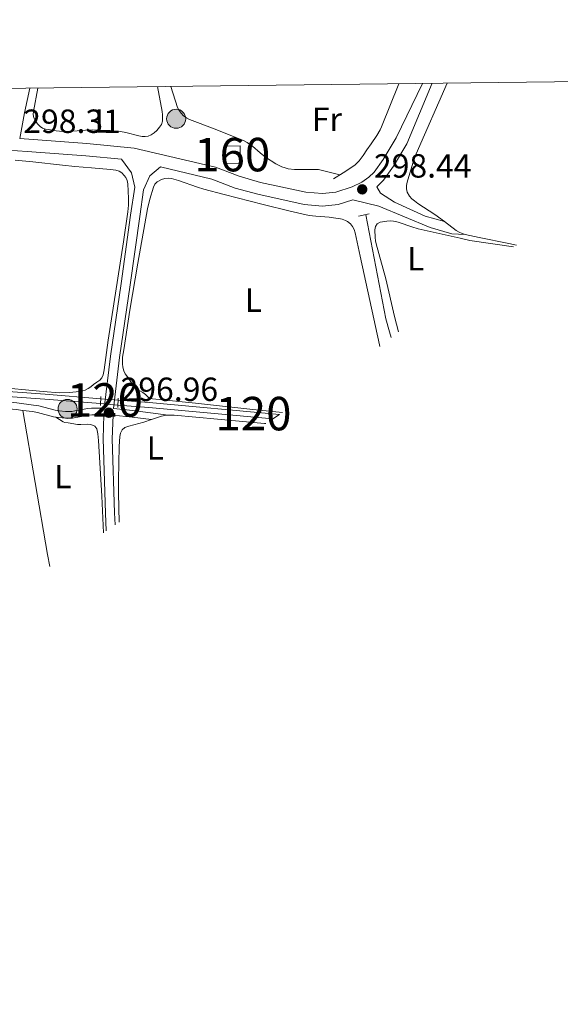
# Model space of a CAD drawing. Units: metres. Extents: x 580666 to 587589, y 4682631 to 4687344.
# Drawn here: x 585861 to 586023, y 4687047 to 4687341 of the extents above; entities that cross this region are included whole.
import ezdxf
from ezdxf.enums import TextEntityAlignment as Align

# ---------------------------------------------------------------- set-up
doc = ezdxf.new("R2010")
doc.units = ezdxf.units.M
doc.header["$MEASUREMENT"] = 0
for name, pattern in [('DGN Style 1', [50.1889691, 0.0835091, -50.10546]), ('DGN Style 2', [83.5091, 50.10546, -33.40364]), ('DGN Style 3', [116.91274000000001, 83.5091, -33.40364]), ('DGN Style 5', [58.45637000000001, 25.05273, -33.40364])]:
    doc.linetypes.add(name, pattern=pattern)
for name, color, linetype, lineweight in [('Centroides', 7, 'Continuous', 0), ('Edificios construcciones cerramientos', 7, 'Continuous', 0), ('Elementos auxiliares', 7, 'Continuous', 0), ('Entidades rústicas y varios', 7, 'Continuous', 0), ('Hidrografía', 7, 'Continuous', 0), ('Líneas de conducción', 7, 'Continuous', 0), ('Relieve y altimetría', 7, 'Continuous', 0), ('Textos de rotulación', 7, 'Continuous', 0), ('Viales y ferrocarril', 7, 'Continuous', 0)]:
    doc.layers.add(name, color=color, linetype=linetype, lineweight=lineweight)
doc.styles.add('Style-arial', font='arial.shx', dxfattribs={"bigfont": 'arialbig.shx'})
doc.styles.add('Style-arialn', font='arialn.shx', dxfattribs={"bigfont": 'arialnbig.shx'})

# ---------------------------------------------------------------- blocks, each defined once
blk = doc.blocks.new('5PELE')
at = {"layer": 'Líneas de conducción', "linetype": 'Continuous', "lineweight": 0}
h = blk.add_hatch(color=9, dxfattribs=at)
edge = h.paths.add_edge_path()
edge.add_arc((-0.001998990774154663, 1.013278961181641e-06), 28.49973457508731, 0, 360)
at = {"layer": 'Líneas de conducción', "color": 252, "linetype": 'Continuous', "lineweight": 0}
blk.add_circle((-0.001998990774154663, 1.013278961181641e-06, 9.999907888413873e-07), 28.49973457508731, dxfattribs=at)
blk = doc.blocks.new('5PATER')
at = {"layer": 'Relieve y altimetría', "linetype": 'Continuous', "lineweight": 0}
h = blk.add_hatch(color=250, dxfattribs=at)
edge = h.paths.add_edge_path()
edge.add_ellipse((1.013278961181641e-06, 9.834766387939453e-07), major_axis=(-10.95721238228445, -11.10700356251908), ratio=0.999422240966032, start_angle=0, end_angle=360)

msp = doc.modelspace()

# ---------------------------------------------------------------- linework, layer by layer
at = {"layer": 'Edificios construcciones cerramientos', "color": 1, "linetype": 'DGN Style 3', "lineweight": 13, "extrusion": (0.01015920691300503, 0.0001765113170213233, 0.9999483783469293), "elevation": 7077.629538335158, "flags": 128}
msp.add_lwpolyline([(585888.7376562022, 4687302.113737654), (585893.6579102613, 4687302.193737656), (585893.7479056157, 4687297.023737576), (585888.8276515566, 4687296.933737576), (585888.7376562022, 4687302.113737654)], dxfattribs=at)
at = {"layer": 'Edificios construcciones cerramientos', "color": 1, "linetype": 'Continuous', "lineweight": 0}
msp.add_3dface([(585922, 4687303.289999999, 297.78), (585922.0899999999, 4687298.109999999, 297.78), (585927.0100000016, 4687298.199999999, 297.73), (585926.9200000018, 4687303.370000001, 297.73)], dxfattribs=at)
at = {"layer": 'Elementos auxiliares', "color": 250, "linetype": 'Continuous', "lineweight": 0, "flags": 128}
msp.add_lwpolyline([(580721.2699999996, 4682630.620000001), (587588.9699999988, 4682714.780000001), (587561.2399999984, 4685027.890000001), (587532.3599999994, 4687341.050000001), (584099.6600000001, 4687298.920000002), (580665.8099999987, 4687256.84), (580693.5399999991, 4684943.73)], close=True, dxfattribs=at)
at = {"layer": 'Elementos auxiliares', "color": 250, "linetype": 'Continuous', "lineweight": 0, "extrusion": (0.003557250648797656, 0.00238372466156544, 0.9999908318702525), "elevation": 13553.83700881183, "flags": 128}
msp.add_lwpolyline([(585933.8481386714, 4687204.078085918), (585931.9081153721, 4687202.778082225)], dxfattribs=at)
at = {"layer": 'Entidades rústicas y varios', "color": 92, "linetype": 'Continuous', "lineweight": 0, "flags": 128}
for points, elevation in [([(585994.1499999985, 4687276.859999999), (585993.1999999993, 4687277.16), (585992.3000000007, 4687277.580000002), (585991.4400000013, 4687278.09), (585987.879999999, 4687280.719999999)], 295.51), ([(585861.9100000001, 4687224.32), (585869.3299999982, 4687181.239999998), (585869.9800000004, 4687177.629999999)], 295.77)]:
    msp.add_lwpolyline(points, dxfattribs=dict(at, elevation=elevation))
at = {"layer": 'Entidades rústicas y varios', "color": 92, "linetype": 'Continuous', "lineweight": 0}
for points in [[(585902.1600000001, 4687321.039999999, 294.53), (585903.5799999982, 4687313.629999999, 294.72), (585903.6999999993, 4687312.640000001, 294.72), (585903.7100000009, 4687311.629999999, 294.72), (585903.629999999, 4687310.719999999, 294.72), (585903.370000001, 4687309.780000001, 294.72), (585902.8200000003, 4687308.91, 294.72), (585901.9400000013, 4687307.940000001, 294.76), (585901.1499999985, 4687307.210000001, 294.86), (585900.3200000003, 4687306.620000001, 294.97), (585899.4299999997, 4687306.239999998, 295.07), (585898.5399999991, 4687306.109999999, 295.1), (585897.5599999987, 4687306.170000002, 295.1), (585896.5899999999, 4687306.330000002, 295.1), (585892.6700000018, 4687307.350000001, 295.1), (585891.0799999982, 4687307.600000001, 295.1), (585886.0899999999, 4687307.969999999, 295.1), (585882.6700000018, 4687308.100000001, 295.1), (585880.6700000018, 4687308.030000001, 295.1), (585875.6799999997, 4687307.66, 295.1), (585873.9200000018, 4687307.670000002, 295.12), (585871.9299999997, 4687307.870000001, 295.21), (585869.7399999984, 4687308.199999999, 295.29), (585868.7600000016, 4687308.359999999, 295.3), (585867.8299999982, 4687308.66, 295.3), (585867.129999999, 4687309.120000001, 295.29), (585866.3200000003, 4687309.940000001, 295.27), (585865.6900000013, 4687310.82, 295.25), (585865.2600000016, 4687311.75, 295.21), (585865.0700000003, 4687312.710000001, 295.16), (585865.120000001, 4687313.609999999, 295.1), (585866.379999999, 4687320.600000001, 294.55)], [(585974.25, 4687321.93, 294.38), (585969.1400000006, 4687309.07, 294.57), (585968.7300000004, 4687308.16, 294.57), (585967.75, 4687306.43, 294.51), (585966.0100000016, 4687303.969999999, 294.39), (585964.7300000004, 4687302.210000001, 294.38), (585963.629999999, 4687300.510000002, 294.54), (585962.4600000009, 4687298.879999999, 294.79), (585961.7800000012, 4687298.16, 294.89), (585961.0899999999, 4687297.620000001, 294.95), (585957.6600000001, 4687295.309999999, 295.14)], [(585987.879999999, 4687280.719999999, 295.51), (585985, 4687282.850000001, 295.51), (585980, 4687286.16, 295.7), (585978.9499999993, 4687286.91, 295.65), (585978.1799999997, 4687287.57, 295.54), (585977.5, 4687288.32, 295.42), (585976.8000000007, 4687289.5, 295.32), (585976.5700000003, 4687290.469999999, 295.31), (585976.6099999994, 4687291.48, 295.31), (585976.8099999987, 4687292.5, 295.31), (585978.4699999988, 4687298.18, 295.45), (585979.4699999988, 4687301.010000002, 295.51), (585988.75, 4687322.100000001, 295.57)], [(585859.6600000001, 4687299.039999999, 296.52), (585864.8900000006, 4687298.59, 296.45), (585873.8299999982, 4687297.57, 296.19), (585877.4499999993, 4687297.199999999, 296.12), (585882.4299999997, 4687296.780000001, 296.17), (585888.1600000001, 4687296.309999999, 296.39), (585889.75, 4687296.120000001, 296.5), (585890.6900000013, 4687295.830000002, 296.48), (585891.5300000012, 4687295.280000001, 296.4), (585892.2600000016, 4687294.52, 296.33), (585892.6999999993, 4687293.91, 296.31), (585893.1499999985, 4687292.969999999, 296.31), (585893.3599999994, 4687292.010000002, 296.31), (585893.5199999996, 4687287.649999999, 296.31), (585893.4899999984, 4687285.649999999, 296.31), (585893.3500000015, 4687283.649999999, 296.31), (585892.0100000016, 4687274.699999999, 296.29), (585887.3999999985, 4687245.330000002, 296.12), (585886.2100000009, 4687236.420000002, 296.12), (585885.9600000009, 4687234.969999999, 296.12), (585885.5799999982, 4687234.080000002, 296.12), (585884.8999999985, 4687233.34, 296.12), (585884.0700000003, 4687232.699999999, 296.12), (585883.1000000015, 4687232.010000002, 296.12), (585882.2800000012, 4687231.379999999, 296.19), (585881.4499999993, 4687230.82, 296.34), (585880.5799999982, 4687230.379999999, 296.47), (585879.8999999985, 4687230.170000002, 296.5), (585877.8999999985, 4687229.82, 296.48), (585875.9100000001, 4687229.620000001, 296.46), (585872.9100000001, 4687229.59, 296.43), (585868.0300000012, 4687229.940000001, 296.38), (585853.0899999999, 4687231.330000002, 296.21)], [(585898.620000001, 4687229.080000002, 296.39), (585897.8000000007, 4687229.649999999, 296.4), (585896.0199999996, 4687230.66, 296.38), (585895.2600000016, 4687231.300000001, 296.38), (585895.0199999996, 4687231.609999999, 296.39), (585893.1900000013, 4687234.32, 296.49), (585892.5300000012, 4687235.280000001, 296.58), (585892.0899999999, 4687236.18, 296.58), (585891.8500000015, 4687237.210000001, 296.58), (585891.7399999984, 4687238.210000001, 296.58), (585891.6999999993, 4687239.210000001, 296.58), (585891.7699999996, 4687240.210000001, 296.58), (585892.0799999982, 4687242.420000002, 296.58), (585893.9200000018, 4687254.280000001, 296.58), (585896.3000000007, 4687268.330000002, 296.58), (585899.1600000001, 4687284.530000001, 296.58), (585899.8500000015, 4687287.440000001, 296.58), (585900.9400000013, 4687291.02, 296.58), (585901.3900000006, 4687291.899999999, 296.62), (585902.1000000015, 4687292.629999999, 296.68), (585903.3399999999, 4687293.330000002, 296.66), (585904.3399999999, 4687293.629999999, 296.63), (585905.3399999999, 4687293.719999999, 296.61), (585906.3200000003, 4687293.600000001, 296.59), (585908.4499999993, 4687292.960000001, 296.54), (585914.129999999, 4687290.960000001, 296.43), (585916.0399999991, 4687290.390000001, 296.39), (585922.1099999994, 4687288.809999999, 296.36), (585933.7399999984, 4687285.82, 296.41), (585941.7899999991, 4687283.830000002, 296.34), (585947.4800000004, 4687282.57, 296.28), (585949.4600000009, 4687282.330000002, 296.26), (585953.4600000009, 4687282.039999999, 296.21), (585955.4200000018, 4687281.789999999, 296.22), (585956.3999999985, 4687281.640000001, 296.27), (585957.3599999994, 4687281.41, 296.33), (585958.3099999987, 4687281.059999999, 296.38), (585958.9800000004, 4687280.710000001, 296.39), (585959.8099999987, 4687280.07, 296.36), (585960.4600000009, 4687279.27, 296.3), (585960.9400000013, 4687278.370000001, 296.24), (585961.25, 4687277.41, 296.2), (585962.7100000009, 4687270.43, 296.2), (585968.5, 4687243.859999999, 296.1), (585968.629999999, 4687243.379999999, 296.09)], [(585974.1400000006, 4687247.77, 296.32), (585972.9699999988, 4687252.32, 296.32), (585970.3599999994, 4687263.59, 296.31), (585967.5500000007, 4687274.039999999, 296.13), (585967.3599999994, 4687275.02, 296.09), (585967.2399999984, 4687276.02, 296.04), (585967.1600000001, 4687278.239999998, 295.94), (585967.2699999996, 4687279.210000001, 295.94), (585967.7699999996, 4687280.02, 295.94), (585968.6799999997, 4687280.550000001, 295.89), (585970.7100000009, 4687280.830000002, 295.84), (585971.7199999988, 4687280.91, 295.84), (585972.7199999988, 4687280.890000001, 295.84), (585973.4200000018, 4687280.77, 295.84), (585974.379999999, 4687280.5, 295.84), (585978.1600000001, 4687279.18, 295.84), (585980.0700000003, 4687278.59, 295.84), (585992.5700000003, 4687275.760000002, 295.75), (585995.4899999984, 4687275.09, 295.93), (586008.5899999999, 4687273.219999999, 295.76)], [(586009.4299999997, 4687273.68, 295.69), (586007.129999999, 4687274.18, 295.7), (585998.3099999987, 4687275.949999999, 295.56), (585994.1499999985, 4687276.859999999, 295.51)], [(585939.5, 4687223.66, 296.26), (585930.6700000018, 4687224.59, 296.3), (585913.5300000012, 4687226.43, 296.1), (585901.7100000009, 4687227.68, 296.2), (585900.7199999988, 4687227.800000001, 296.16), (585899.4400000013, 4687228.129999999, 296.1), (585898.620000001, 4687229.080000002, 296.39)], [(585900.370000001, 4687221.559999999, 295.4), (585903.4200000018, 4687222.539999999, 295.34), (585904.4100000001, 4687222.77, 295.33), (585905.4100000001, 4687222.920000002, 295.34)], [(585905.4100000001, 4687222.920000002, 295.34), (585907.129999999, 4687222.93, 295.34), (585920.0700000003, 4687221.66, 295.25), (585934.1600000001, 4687220.379999999, 295.25), (585934.5399999991, 4687220.350000001, 295.25)], [(585886, 4687187.739999998, 295.53), (585885.5100000016, 4687198.690000001, 295.65), (585884.5700000003, 4687215.32, 295.75), (585884.379999999, 4687217.309999999, 295.79), (585884.0899999999, 4687218.809999999, 295.82), (585883.4800000004, 4687219.609999999, 295.82), (585882.2899999991, 4687220.07, 295.82), (585881.2899999991, 4687220.16, 295.84), (585879.2800000012, 4687220.080000002, 295.9), (585878.2899999991, 4687220.109999999, 295.91), (585875.4899999984, 4687220.600000001, 295.82), (585874.4800000004, 4687220.73, 295.7), (585874.0300000012, 4687220.899999999, 295.72), (585871.8500000015, 4687222.280000001, 296.2)], [(585890.7100000009, 4687190.91, 295.57), (585890.5599999987, 4687199.530000001, 295.63), (585890.5500000007, 4687203.530000001, 295.66), (585890.7300000004, 4687213.489999998, 295.73), (585890.9200000018, 4687216.510000002, 295.72), (585891.1400000006, 4687217.530000001, 295.68), (585891.629999999, 4687218.469999999, 295.6), (585892.3900000006, 4687219.16, 295.54), (585893.6000000015, 4687219.620000001, 295.52), (585898.1099999994, 4687220.830000002, 295.44), (585900.370000001, 4687221.559999999, 295.4)]]:
    msp.add_polyline3d(points, dxfattribs=at)
at = {"layer": 'Hidrografía', "color": 5, "linetype": 'Continuous', "lineweight": 0, "extrusion": (0.3396404506216711, 0.07685431748216522, 0.93741014405961), "elevation": 559532.8087190989, "flags": 128}
msp.add_lwpolyline([(4442340.072882095, -1505382.652229194), (4442341.856762353, -1505382.458414678), (4442345.83822396, -1505382.250192888), (4442377.52794301, -1505383.370151166)], dxfattribs=at)
at = {"layer": 'Hidrografía', "color": 170, "linetype": 'DGN Style 5', "lineweight": 13, "flags": 128}
for points, elevation in [([(585885.2100000009, 4687227.809999999), (585885.1499999985, 4687226.350000001)], 296.87), ([(585890.3900000006, 4687227.390000001), (585890.3299999982, 4687225.920000002)], 296.84)]:
    msp.add_lwpolyline(points, dxfattribs=dict(at, elevation=elevation))
at = {"layer": 'Hidrografía', "color": 170, "linetype": 'DGN Style 5', "lineweight": 0, "extrusion": (0.005751774297325092, -0.0004774638895462914, 0.9999833444216293), "elevation": 1428.762878158029, "flags": 128}
msp.add_lwpolyline([(585873.7509960756, 4687227.566460487), (585878.9310829416, 4687227.136460435)], dxfattribs=at)
at = {"layer": 'Hidrografía', "color": 170, "linetype": 'DGN Style 5', "lineweight": 0, "extrusion": (0.005753584420950916, -0.0004665068449419662, 0.9999833391800458), "elevation": 1481.181213456598, "flags": 128}
msp.add_lwpolyline([(585873.8043568581, 4687229.011018831), (585878.9844437279, 4687228.591018785)], dxfattribs=at)
at = {"layer": 'Hidrografía', "color": 170, "linetype": 'Continuous', "lineweight": 13, "extrusion": (-0.007995707322125447, -0.1770277656231982, 0.984173378456701), "elevation": -834161.5971646226, "flags": 128}
msp.add_lwpolyline([(373804.1106521152, 4634414.6673228), (373813.355102364, 4634414.328738097), (373850.5907070935, 4634412.579383802)], dxfattribs=at)
at = {"layer": 'Hidrografía', "color": 170, "linetype": 'Continuous', "lineweight": 13, "extrusion": (-0.008353435993209181, -0.1797682002592654, 0.9836735303354728), "elevation": -847216.6363273908, "flags": 128}
msp.add_lwpolyline([(367688.4081732482, 4632536.826448295), (367697.7234371826, 4632536.493044909), (367736.7767222933, 4632534.714893509)], dxfattribs=at)
at = {"layer": 'Hidrografía', "color": 5, "linetype": 'Continuous', "lineweight": 0}
msp.add_polyline3d([(585906.1400000006, 4687321.09, 294.47), (585908.1900000013, 4687314.82, 294.66), (585908.6099999994, 4687313.91, 294.68), (585909.2100000009, 4687313.09, 294.67), (585909.9600000009, 4687312.370000001, 294.66), (585910.8200000003, 4687311.760000002, 294.65), (585911.7300000004, 4687311.27, 294.66), (585919.4400000013, 4687308.309999999, 294.92), (585928.0799999982, 4687304.82, 295.14), (585928.9600000009, 4687304.370000001, 295.16), (585930.5799999982, 4687303.23, 295.21), (585932.8399999999, 4687301.219999999, 295.27), (585934.4200000018, 4687299.960000001, 295.31), (585937.5700000003, 4687298.030000001, 295.38), (585939.370000001, 4687297.120000001, 295.41), (585940.3000000007, 4687296.77, 295.42), (585941.2600000016, 4687296.489999998, 295.42), (585943.120000001, 4687296.25, 295.42), (585947.3000000007, 4687296.260000002, 295.42), (585949.3099999987, 4687296.330000002, 295.38), (585950.3099999987, 4687296.27, 295.34), (585956.629999999, 4687294.649999999, 295.23)], dxfattribs=at)
at = {"layer": 'Hidrografía', "color": 170, "linetype": 'Continuous', "lineweight": 13}
for points in [[(585467.2100000009, 4687122.640000001, 297.25), (585479.2100000009, 4687128.879999999, 297.16), (585508.0399999991, 4687144.25, 297.06), (585540.8999999985, 4687161.48, 297.06), (585553.9400000013, 4687167.879999999, 296.78), (585576.7800000012, 4687177.18, 297.16), (585631.6600000001, 4687199.449999999, 297.06), (585672.75, 4687216.330000002, 296.97), (585696.0700000003, 4687225.640000001, 296.87), (585703.370000001, 4687228.050000001, 296.87), (585733.4600000009, 4687236.48, 296.87), (585742.2600000016, 4687239.260000002, 296.78), (585746.4499999993, 4687239.68, 296.68), (585757.7699999996, 4687238.239999998, 296.59), (585778.129999999, 4687236.34, 296.49), (585817.4600000009, 4687232.809999999, 296.3), (585868.5799999982, 4687229.170000002, 296.97), (585885.2100000009, 4687227.809999999, 296.87)], [(585774.8299999982, 4687235.170000002, 296.51), (585778, 4687234.879999999, 296.49), (585817.3399999999, 4687231.350000001, 296.3), (585868.4699999988, 4687227.710000001, 296.97), (585885.1499999985, 4687226.350000001, 296.87)], [(585817.3399999999, 4687231.350000001, 296.3), (585868.4699999988, 4687227.710000001, 296.97), (585885.1499999985, 4687226.350000001, 296.87), (585885.2100000009, 4687227.809999999, 296.87), (585868.5799999982, 4687229.170000002, 296.97), (585817.4600000009, 4687232.809999999, 296.3)]]:
    msp.add_polyline3d(points, dxfattribs=at)
msp.add_polyline3d([(585938.6099999994, 4687223.07, 296.46), (585899.6799999997, 4687226.629999999, 296.78), (585890.3900000006, 4687227.390000001, 296.84), (585890.3299999982, 4687225.920000002, 296.84), (585899.5500000007, 4687225.170000002, 296.78), (585936.6700000018, 4687221.77, 296.47)], close=True, dxfattribs=at)
at = {"layer": 'Hidrografía', "color": 170, "linetype": 'DGN Style 1', "lineweight": 13}
msp.add_3dface([(585890.3900000006, 4687227.390000001, 296.84), (585885.2100000009, 4687227.809999999, 296.87), (585885.1499999985, 4687226.350000001, 296.87), (585890.3299999982, 4687225.920000002, 296.84)], dxfattribs=at)
at = {"layer": 'Viales y ferrocarril', "color": 250, "linetype": 'DGN Style 3', "lineweight": 0, "extrusion": (-0.9524176274240147, 0.2209092921853891, 0.2099993990423817), "elevation": 477547.5693654501, "flags": 128}
msp.add_lwpolyline([(-4698478.494539153, -102269.3440160407), (-4698471.023360942, -102268.668963389), (-4698463.163379434, -102267.124524747)], dxfattribs=at)
at = {"layer": 'Viales y ferrocarril', "color": 1, "linetype": 'DGN Style 2', "lineweight": 0, "flags": 128}
for points, elevation in [([(585954.7800000012, 4687293.48), (585957.6600000001, 4687295.309999999)], 295.14), ([(585890.4200000018, 4687227.960000001), (585890.3000000007, 4687225.210000001)], 297.16)]:
    msp.add_lwpolyline(points, dxfattribs=dict(at, elevation=elevation))
at = {"layer": 'Viales y ferrocarril', "color": 1, "linetype": 'DGN Style 2', "lineweight": 0, "extrusion": (-0.02667906596973443, -0.005799796949942268, 0.9996272254167161), "elevation": -42522.80100613662, "flags": 128}
msp.add_lwpolyline([(-4455825.724359082, 1567729.606617685), (-4455825.724359082, 1567732.903055158)], dxfattribs=at)
at = {"layer": 'Viales y ferrocarril', "color": 1, "linetype": 'DGN Style 2', "lineweight": 0, "extrusion": (-0.001424623766307864, -0.03264762797788856, 0.999465908790561), "elevation": -153564.467437678, "flags": 128}
msp.add_lwpolyline([(380989.0780050345, 4705806.207668409), (380989.0780050345, 4705808.961756282)], dxfattribs=at)
at = {"layer": 'Viales y ferrocarril', "color": 250, "linetype": 'Continuous', "lineweight": 0, "extrusion": (-0.0826255720630409, -0.9549399919978943, 0.2850660038031841), "elevation": -4524341.420984533, "flags": 128}
msp.add_lwpolyline([(179658.7142696641, 1345875.953015294), (179664.4157473631, 1345875.535700002), (179670.2289211489, 1345874.659337888)], dxfattribs=at)
at = {"layer": 'Viales y ferrocarril', "color": 250, "linetype": 'DGN Style 3', "lineweight": 0, "extrusion": (0.0276766608725782, -0.3585785475887344, 0.9330891852615688), "elevation": -1664245.907033543, "flags": 128}
msp.add_lwpolyline([(944859.2862821966, 4318665.293116966), (944865.0113997199, 4318664.1531041), (944875.4446256794, 4318661.817467991)], dxfattribs=at)
at = {"layer": 'Viales y ferrocarril', "color": 250, "linetype": 'Continuous', "lineweight": 0}
for points in [[(585861.0100000016, 4687305.530000001, 297.98), (585881.0899999999, 4687304.07, 298.17), (585895.2199999988, 4687302.710000001, 298), (585919.5399999991, 4687296.960000001, 298.15), (585926.5399999991, 4687294.25, 298.15), (585933, 4687292.449999999, 298.15), (585946.5, 4687289.5, 298.15), (585951.4899999984, 4687289.080000002, 298.31), (585955.4299999997, 4687289.48, 298.25), (585960.3099999987, 4687291.059999999, 298.15), (585963.2600000016, 4687292.539999999, 298.15), (585965.3299999982, 4687293.960000001, 298.05), (585966.9200000018, 4687295.510000002, 297.96), (585969.6000000015, 4687299.280000001, 297.96), (585973.4499999993, 4687305.719999999, 297.76), (585981.3900000006, 4687322.010000002, 298.29)], [(585903.0899999999, 4687297.07, 298.05), (585899.8999999985, 4687294.420000002, 297.87), (585898.0399999991, 4687290.190000001, 296.94), (585896.879999999, 4687282.25, 296.56), (585894, 4687261.84, 296.56), (585890.8200000003, 4687240.129999999, 296.75), (585889.0500000007, 4687224.91, 296.8)], [(585960.5500000007, 4687287.260000002, 298.17), (585968.3399999999, 4687285.300000001, 297.43), (585983.6499999985, 4687278.940000001, 296.12), (585990.1400000006, 4687277.109999999, 295.56), (585994.1499999985, 4687276.859999999, 295.56)], [(585886.2899999991, 4687225.010000002, 296.94), (585882.4499999993, 4687224.940000001, 296.89), (585881.3599999994, 4687224.859999999, 296.83), (585877.4299999997, 4687224.129999999, 296.29), (585876.620000001, 4687224.030000001, 296.22), (585874.7199999988, 4687223.98, 296.22), (585872.8099999987, 4687224.140000001, 296.23), (585871.5599999987, 4687224.370000001, 296.17), (585866.7199999988, 4687225.640000001, 295.84), (585865.1700000018, 4687225.920000002, 295.79), (585860.1700000018, 4687226.559999999, 295.75), (585854.1600000001, 4687227.149999999, 295.74), (585850.1600000001, 4687227.460000001, 295.75), (585845.1600000001, 4687227.760000002, 295.81), (585836.5799999982, 4687228.219999999, 295.8), (585834.5399999991, 4687228.239999998, 295.79), (585828.1799999997, 4687228.050000001, 295.79)], [(585888.9299999997, 4687222.920000002, 296.79), (585888.6499999985, 4687215.850000001, 296.19), (585889.3599999994, 4687193.719999999, 296.19), (585889.5199999996, 4687190.100000001, 296.08)]]:
    msp.add_polyline3d(points, dxfattribs=at)
at = {"layer": 'Viales y ferrocarril', "color": 250, "linetype": 'DGN Style 3', "lineweight": 0}
for points in [[(585967.7300000004, 4687291.149999999, 298.05), (585969.7300000004, 4687293.100000001, 297.96), (585972.6900000013, 4687297.260000002, 297.96), (585976.6900000013, 4687303.960000001, 297.76), (585984.2399999984, 4687322.050000001, 298.29)], [(585812.9899999984, 4687308.850000001, 297.82), (585814.3200000003, 4687308.370000001, 298.37), (585823.5700000003, 4687305.739999998, 298.17), (585833.3200000003, 4687304.09, 298.15), (585841.9200000018, 4687303.170000002, 298.15), (585863.2199999988, 4687301.68, 297.96), (585880.7800000012, 4687300.399999999, 298.17), (585891.4699999988, 4687299.370000001, 298.05)], [(585891.4699999988, 4687299.370000001, 298.05), (585894.4299999997, 4687295.260000002, 297.87), (585895.379999999, 4687290.960000001, 296.94), (585894.1600000001, 4687282.640000001, 296.56), (585891.2800000012, 4687262.23, 296.56), (585888.1000000015, 4687240.489999998, 296.75), (585886.2899999991, 4687225.010000002, 296.94)], [(585903.0899999999, 4687297.07, 298.05), (585918.4499999993, 4687293.43, 298.15), (585925.379999999, 4687290.75, 298.15), (585932.1099999994, 4687288.870000001, 298.15), (585945.9499999993, 4687285.850000001, 298.15), (585951.5199999996, 4687285.379999999, 298.31), (585956.1900000013, 4687285.850000001, 298.25), (585960.5500000007, 4687287.260000002, 298.17)], [(585987.879999999, 4687280.719999999, 295.75), (585982.129999999, 4687282.300000001, 296.31), (585973.0100000016, 4687286.510000002, 297.24), (585968.7600000016, 4687289.18, 297.8), (585967.7300000004, 4687291.149999999, 298.05)], [(585861.9100000001, 4687224.32, 295.77), (585859.9499999993, 4687224.580000002, 295.75), (585853.9800000004, 4687225.149999999, 295.74), (585850.0199999996, 4687225.460000001, 295.75), (585845.0399999991, 4687225.760000002, 295.81), (585836.5199999996, 4687226.219999999, 295.8), (585834.5599999987, 4687226.239999998, 295.79), (585828.2399999984, 4687226.050000001, 295.79)], [(585871.8500000015, 4687222.280000001, 296.2), (585871.120000001, 4687222.41, 296.17), (585866.2800000012, 4687223.68, 295.84), (585864.870000001, 4687223.940000001, 295.79), (585861.9100000001, 4687224.32, 295.77)], [(585886.1900000013, 4687223.010000002, 296.94), (585882.5300000012, 4687222.940000001, 296.89), (585881.620000001, 4687222.879999999, 296.83), (585877.7300000004, 4687222.149999999, 296.29), (585876.7600000016, 4687222.030000001, 296.22), (585874.6600000001, 4687221.98, 296.22), (585872.5500000007, 4687222.16, 296.23), (585871.8500000015, 4687222.280000001, 296.2)], [(585886.1900000013, 4687223.010000002, 296.94), (585885.8999999985, 4687215.859999999, 296.19), (585886.6099999994, 4687193.620000001, 296.19), (585886.8399999999, 4687188.300000001, 296.03)]]:
    msp.add_polyline3d(points, dxfattribs=at)

# ---------------------------------------------------------------- block references
at = {"layer": 'Líneas de conducción', "color": 252, "linetype": 'Continuous', "lineweight": 0, "xscale": 0.1000009313241567, "yscale": 0.1000009313241567, "zscale": 0.1000009313241567}
for p in [(585907.75, 4687311.449999999, 295.2), (585875.3099999987, 4687224.75, 295.95)]:
    msp.add_blockref('5PELE', p, dxfattribs=at)
at = {"layer": 'Relieve y altimetría', "color": 250, "linetype": 'Continuous', "lineweight": 0, "xscale": 0.1000009313241567, "yscale": 0.1000009313241567, "zscale": 0.1000009313241567}
for p in [(585963.3399999999, 4687290.359999999, 298.44), (585887.6400000006, 4687223.620000001, 296.96)]:
    msp.add_blockref('5PATER', p, dxfattribs=at)

# ---------------------------------------------------------------- texts
at = {"layer": 'Centroides', "color": 1, "linetype": 'Continuous', "lineweight": 0, "style": 'Style-arialn'}
msp.add_text('160', height=10.00002, dxfattribs=at).set_placement((585924.5046762526, 4687300.740010001, 298.12), align=Align.MIDDLE_CENTER)
at = {"layer": 'Centroides', "color": 5, "linetype": 'Continuous', "lineweight": 0, "style": 'Style-arialn'}
msp.add_text('120', height=10.00002, dxfattribs=at).set_placement((585886.484676253, 4687227.430009998, 296.87), align=Align.MIDDLE_CENTER)
at = {"layer": 'Centroides', "color": 170, "linetype": 'Continuous', "lineweight": 0, "style": 'Style-arialn'}
msp.add_text('120', height=10.00002, dxfattribs=at).set_placement((585930.8546762504, 4687223.35001, 296.47), align=Align.MIDDLE_CENTER)
at = {"layer": 'Entidades rústicas y varios', "color": 92, "linetype": 'Continuous', "lineweight": 0, "style": 'Style-arialn'}
for s, p in [('L', (585885.9031652175, 4687310.800009999, 295.15)), ('Fr', (585952.802525226, 4687311.310010001, 295.34)), ('L', (585979.3231652156, 4687269.650010001, 296.73)), ('L', (585930.8231652156, 4687257.240010001, 296.51)), ('L', (585901.5231652148, 4687213.10001, 295.56)), ('L', (585873.8731652163, 4687204.540009998, 295.36))]:
    msp.add_text(s, height=7.000020000000001, dxfattribs=at).set_placement(p, align=Align.MIDDLE_CENTER)
at = {"layer": 'Textos de rotulación', "color": 250, "linetype": 'Continuous', "lineweight": 0, "style": 'Style-arial'}
for s, p in [('298.31', (585862.0700000003, 4687307.210000001, 298.31)), ('298.44', (585966.8399999999, 4687293.859999999, 298.44)), ('296.96', (585891.1400000006, 4687227.120000001, 296.96))]:
    msp.add_text(s, height=7.000020000000001, dxfattribs=at).set_placement(p)

doc.saveas('drawing.dxf')
